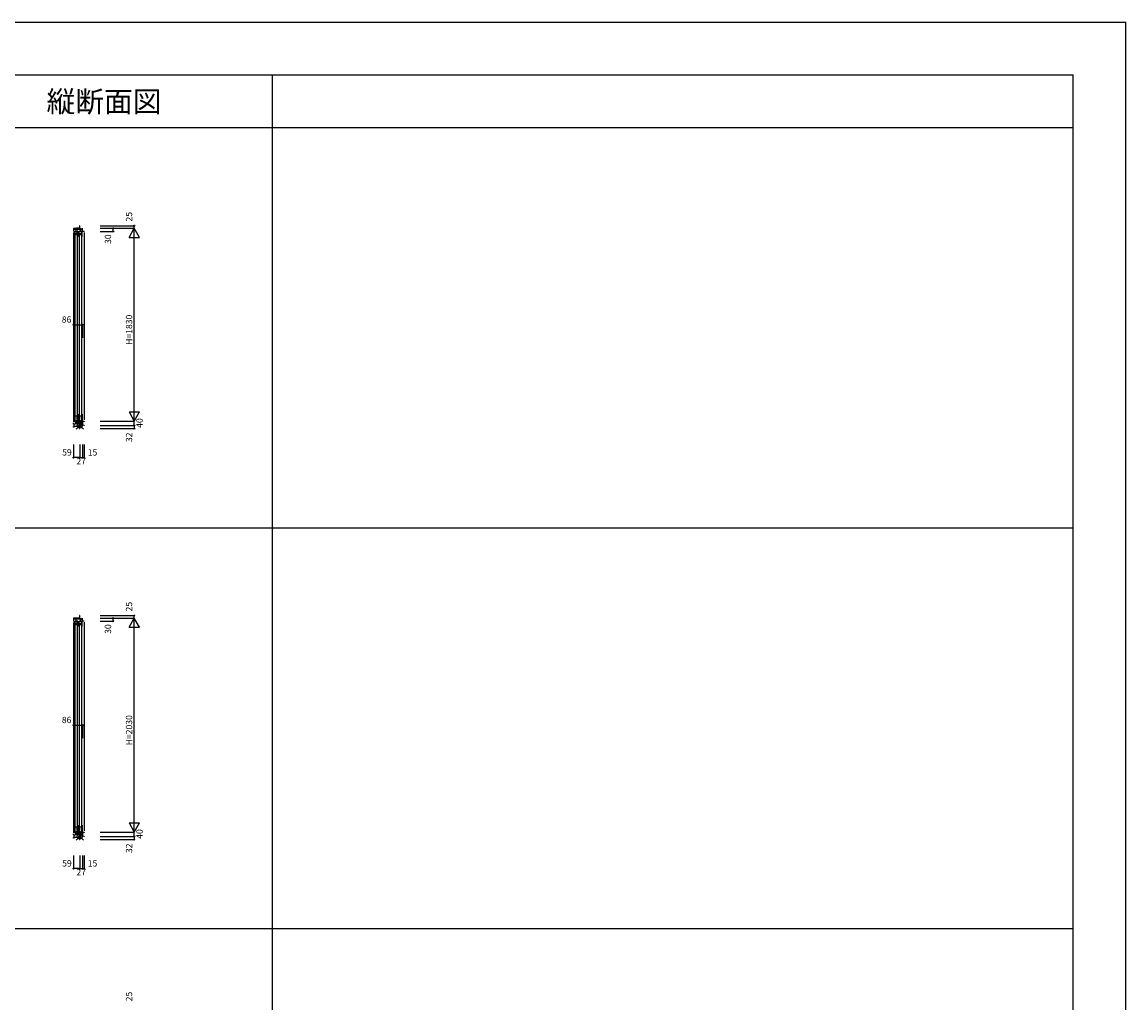
# Model space of a CAD drawing. Extents: x 0 to 27500, y 0 to 20000.
# Drawn here: x 17023 to 27500, y 10692 to 20000 of the extents above; entities that cross this region are included whole.
import ezdxf
from ezdxf.enums import TextEntityAlignment as Align

# ---------------------------------------------------------------- set-up
doc = ezdxf.new("R2010")
doc.units = 0
doc.layers.get('0').update_dxf_attribs({"linetype": 'CONTINUOUS'})
for name, color, linetype in [('YKK_C1', 4, 'CONTINUOUS'), ('YKK_F1', 7, 'CONTINUOUS'), ('YKK_IN', 1, 'CONTINUOUS'), ('YKK_N1', 2, 'CONTINUOUS')]:
    doc.layers.add(name, color=color, linetype=linetype)
doc.styles.add('EXTFONT', font='txt.shx', dxfattribs={"height": 60, "bigfont": 'EXTFONT'})
doc.styles.get("Standard").update_dxf_attribs({"font": 'txt', "bigfont": 'BIGFONT'})

msp = doc.modelspace()

# ---------------------------------------------------------------- linework, layer by layer
at = {"layer": 'YKK_C1', "ltscale": 0.5}
for p, q in [((17541, 18044), (17512, 18042)), ((17512, 18042), (17512, 18013)), ((17512, 18036), (17528, 18036)), ((17528, 18036), (17570, 18036)), ((17532, 18036), (17532, 18008)), ((17533, 18036), (17533, 18043)), ((17569, 18044), (17541, 18044)), ((17571, 18068), (17569, 18068)), ((17569, 18068), (17569, 18036)), ((17570, 18036), (17573, 18035)), ((17573, 18035), (17573, 18032)), ((17573, 18034), (17598, 18034)), ((17573, 18032), (17573, 18011)), ((17578, 18031), (17576, 18029)), ((17576, 18029), (17576, 18008)), ((17578, 18044), (17578, 18034)), ((17595, 18033), (17578, 18033)), ((17578, 18033), (17578, 18031)), ((17595, 18028), (17595, 18033)), ((17596, 18028), (17595, 18028)), ((17598, 18044), (17596, 18044)), ((17596, 18014), (17596, 18028)), ((17598, 18030), (17598, 18044)), ((17522, 17976), (17523, 17978)), ((17522, 17964), (17522, 17976)), ((17523, 17978), (17523, 18016)), ((17523, 18016), (17526, 18016)), ((17526, 18010), (17523, 18010)), ((17523, 17998), (17527, 17998)), ((17523, 17995), (17541, 17995)), ((17533, 17980), (17523, 17980)), ((17525, 17976), (17525, 16268)), ((17526, 18016), (17526, 18015)), ((17526, 18011), (17526, 18010)), ((17532, 18008), (17536, 18008)), ((17545, 17980), (17533, 17980)), ((17538, 18016), (17545, 18016)), ((17539, 17998), (17541, 17998)), ((17541, 18013), (17541, 18016)), ((17541, 17998), (17541, 18000)), ((17541, 17995), (17541, 17998)), ((17541, 17997), (17546, 17997)), ((17551, 18016), (17545, 18016)), ((17545, 18016), (17545, 18011)), ((17545, 18010), (17545, 17997)), ((17545, 17985), (17545, 17980)), ((17545, 17981), (17551, 17981)), ((17546, 17997), (17546, 17985)), ((17547, 17976), (17547, 16268)), ((17551, 17963), (17551, 18016)), ((17563, 17976), (17564, 17978)), ((17562, 17964), (17562, 17976)), ((17564, 17978), (17564, 18016)), ((17564, 18016), (17567, 18016)), ((17567, 18010), (17564, 18010)), ((17564, 17998), (17568, 17998)), ((17564, 17995), (17582, 17995)), ((17574, 17980), (17564, 17980)), ((17566, 17976), (17566, 16268)), ((17567, 18016), (17567, 18015)), ((17567, 18011), (17567, 18010)), ((17573, 18008), (17573, 18011)), ((17576, 18008), (17573, 18008)), ((17586, 17980), (17574, 17980)), ((17579, 18016), (17586, 18016)), ((17580, 17998), (17582, 17998)), ((17582, 18013), (17582, 18016)), ((17582, 17998), (17582, 18000)), ((17582, 17995), (17582, 17998)), ((17582, 17997), (17587, 17997)), ((17592, 18016), (17586, 18016)), ((17586, 18016), (17586, 18011)), ((17586, 18010), (17586, 17997)), ((17586, 17985), (17586, 17980)), ((17586, 17981), (17592, 17981)), ((17587, 17997), (17587, 17985)), ((17588, 17976), (17588, 16268)), ((17592, 17963), (17592, 18016)), ((17613, 18014), (17596, 18014)), ((17613, 18014), (17613, 18016)), ((17613, 18004), (17613, 16224)), ((17522, 16280), (17522, 16263)), ((17522, 16263), (17523, 16261)), ((17523, 16261), (17523, 16206)), ((17545, 16259), (17523, 16259)), ((17545, 16258), (17545, 16263)), ((17545, 16263), (17551, 16263)), ((17551, 16280), (17551, 16206)), ((17562, 16280), (17562, 16263)), ((17563, 16263), (17564, 16261)), ((17564, 16261), (17564, 16206)), ((17586, 16259), (17564, 16259)), ((17586, 16258), (17586, 16263)), ((17586, 16263), (17592, 16263)), ((17592, 16280), (17592, 16206)), ((17512, 16186), (17512, 16196)), ((17518, 16186), (17512, 16186)), ((17518, 16163), (17518, 16187)), ((17518, 16187), (17524, 16187)), ((17523, 16216), (17545, 16216)), ((17526, 16213), (17523, 16213)), ((17523, 16206), (17526, 16206)), ((17526, 16211), (17526, 16213)), ((17526, 16206), (17526, 16208)), ((17530, 16191), (17532, 16191)), ((17532, 16191), (17532, 16213)), ((17532, 16191), (17544, 16191)), ((17534, 16191), (17538, 16201)), ((17535, 16200), (17573, 16203)), ((17545, 16217), (17542, 16217)), ((17544, 16191), (17561, 16192)), ((17560, 16202), (17560, 16192)), ((17560, 16194), (17562, 16195)), ((17561, 16192), (17561, 16194)), ((17562, 16195), (17573, 16195)), ((17564, 16216), (17586, 16216)), ((17567, 16213), (17564, 16213)), ((17564, 16206), (17567, 16206)), ((17574, 16193), (17565, 16172)), ((17567, 16211), (17567, 16213)), ((17567, 16206), (17567, 16208)), ((17573, 16195), (17573, 16213)), ((17573, 16196), (17580, 16196)), ((17574, 16196), (17574, 16193)), ((17577, 16202), (17596, 16203)), ((17580, 16196), (17583, 16196)), ((17586, 16217), (17583, 16217)), ((17583, 16196), (17583, 16198)), ((17583, 16198), (17584, 16198)), ((17583, 16196), (17598, 16196)), ((17584, 16173), (17584, 16196)), ((17586, 16173), (17584, 16173)), ((17586, 16203), (17586, 16196)), ((17594, 16197), (17594, 16203)), ((17596, 16213), (17613, 16213)), ((17596, 16203), (17596, 16213)), ((17598, 16211), (17598, 16173)), ((17598, 16179), (17601, 16179)), ((17601, 16179), (17613, 16175)), ((17613, 16213), (17613, 16211)), ((17613, 16175), (17613, 16173)), ((17571, 14368), (17569, 14368)), ((17569, 14368), (17569, 14336)), ((17541, 14344), (17512, 14342)), ((17512, 14342), (17512, 14313)), ((17512, 14336), (17528, 14336)), ((17522, 14276), (17523, 14278)), ((17522, 14264), (17522, 14276)), ((17523, 14278), (17523, 14316)), ((17523, 14316), (17526, 14316)), ((17526, 14310), (17523, 14310)), ((17523, 14298), (17527, 14298)), ((17523, 14295), (17541, 14295)), ((17533, 14280), (17523, 14280)), ((17525, 14276), (17525, 12368)), ((17526, 14316), (17526, 14315)), ((17526, 14311), (17526, 14310)), ((17528, 14336), (17570, 14336)), ((17532, 14336), (17532, 14308)), ((17532, 14308), (17536, 14308)), ((17533, 14336), (17533, 14343)), ((17545, 14280), (17533, 14280)), ((17538, 14316), (17545, 14316)), ((17539, 14298), (17541, 14298)), ((17569, 14344), (17541, 14344)), ((17541, 14313), (17541, 14316)), ((17541, 14298), (17541, 14300)), ((17541, 14295), (17541, 14298)), ((17541, 14297), (17546, 14297)), ((17551, 14316), (17545, 14316)), ((17545, 14316), (17545, 14311)), ((17545, 14310), (17545, 14297)), ((17545, 14285), (17545, 14280)), ((17545, 14281), (17551, 14281)), ((17546, 14297), (17546, 14285)), ((17547, 14276), (17547, 12368)), ((17551, 14263), (17551, 14316)), ((17563, 14276), (17564, 14278)), ((17562, 14264), (17562, 14276)), ((17564, 14278), (17564, 14316)), ((17564, 14316), (17567, 14316)), ((17567, 14310), (17564, 14310)), ((17564, 14298), (17568, 14298)), ((17564, 14295), (17582, 14295)), ((17574, 14280), (17564, 14280)), ((17566, 14276), (17566, 12368)), ((17567, 14316), (17567, 14315)), ((17567, 14311), (17567, 14310)), ((17570, 14336), (17573, 14335)), ((17573, 14335), (17573, 14332)), ((17573, 14334), (17598, 14334)), ((17573, 14332), (17573, 14311)), ((17573, 14308), (17573, 14311)), ((17576, 14308), (17573, 14308)), ((17586, 14280), (17574, 14280)), ((17578, 14331), (17576, 14329)), ((17576, 14329), (17576, 14308)), ((17578, 14344), (17578, 14334)), ((17595, 14333), (17578, 14333)), ((17578, 14333), (17578, 14331)), ((17579, 14316), (17586, 14316)), ((17580, 14298), (17582, 14298)), ((17582, 14313), (17582, 14316)), ((17582, 14298), (17582, 14300)), ((17582, 14295), (17582, 14298)), ((17582, 14297), (17587, 14297)), ((17592, 14316), (17586, 14316)), ((17586, 14316), (17586, 14311)), ((17586, 14310), (17586, 14297)), ((17586, 14285), (17586, 14280)), ((17586, 14281), (17592, 14281)), ((17587, 14297), (17587, 14285)), ((17588, 14276), (17588, 12368)), ((17592, 14263), (17592, 14316)), ((17595, 14328), (17595, 14333)), ((17596, 14328), (17595, 14328)), ((17598, 14344), (17596, 14344)), ((17596, 14314), (17596, 14328)), ((17613, 14314), (17596, 14314)), ((17598, 14330), (17598, 14344)), ((17613, 14314), (17613, 14316)), ((17613, 14304), (17613, 12324)), ((17522, 12380), (17522, 12363)), ((17522, 12363), (17523, 12361)), ((17545, 12358), (17545, 12363)), ((17545, 12363), (17551, 12363)), ((17551, 12380), (17551, 12306)), ((17562, 12380), (17562, 12363)), ((17563, 12363), (17564, 12361)), ((17586, 12358), (17586, 12363)), ((17586, 12363), (17592, 12363)), ((17592, 12380), (17592, 12306)), ((17512, 12286), (17512, 12296)), ((17518, 12286), (17512, 12286)), ((17518, 12263), (17518, 12287)), ((17518, 12287), (17524, 12287)), ((17523, 12361), (17523, 12306)), ((17545, 12359), (17523, 12359)), ((17523, 12316), (17545, 12316)), ((17526, 12313), (17523, 12313)), ((17523, 12306), (17526, 12306)), ((17526, 12311), (17526, 12313)), ((17526, 12306), (17526, 12308)), ((17530, 12291), (17532, 12291)), ((17532, 12291), (17532, 12313)), ((17532, 12291), (17544, 12291)), ((17534, 12291), (17538, 12301)), ((17535, 12300), (17573, 12303)), ((17545, 12317), (17542, 12317)), ((17544, 12291), (17561, 12292)), ((17560, 12302), (17560, 12292)), ((17560, 12294), (17562, 12295)), ((17561, 12292), (17561, 12294)), ((17562, 12295), (17573, 12295)), ((17564, 12361), (17564, 12306)), ((17586, 12359), (17564, 12359)), ((17564, 12316), (17586, 12316)), ((17567, 12313), (17564, 12313)), ((17564, 12306), (17567, 12306)), ((17574, 12293), (17565, 12272)), ((17567, 12311), (17567, 12313)), ((17567, 12306), (17567, 12308)), ((17573, 12295), (17573, 12313)), ((17573, 12296), (17580, 12296)), ((17574, 12296), (17574, 12293)), ((17577, 12302), (17596, 12303)), ((17580, 12296), (17583, 12296)), ((17586, 12317), (17583, 12317)), ((17583, 12296), (17583, 12298)), ((17583, 12298), (17584, 12298)), ((17583, 12296), (17598, 12296)), ((17584, 12273), (17584, 12296)), ((17586, 12273), (17584, 12273)), ((17586, 12303), (17586, 12296)), ((17594, 12297), (17594, 12303)), ((17596, 12313), (17613, 12313)), ((17596, 12303), (17596, 12313)), ((17598, 12311), (17598, 12273)), ((17598, 12279), (17601, 12279)), ((17601, 12279), (17613, 12275)), ((17613, 12313), (17613, 12311)), ((17613, 12275), (17613, 12273))]:
    msp.add_line(p, q, dxfattribs=at)
at = {"layer": 'YKK_C1'}
for p, q in [((17596, 18030), (17598, 18030)), ((17512, 18003), (17512, 16206)), ((17545, 17985), (17546, 17985)), ((17586, 17985), (17587, 17985)), ((17545, 16258), (17544, 16258)), ((17544, 16258), (17544, 16234)), ((17586, 16258), (17585, 16258)), ((17585, 16258), (17585, 16234)), ((17512, 16156), (17512, 16162)), ((17512, 16162), (17518, 16163)), ((17515, 16156), (17512, 16156)), ((17518, 16163), (17523, 16163)), ((17543, 16163), (17523, 16163)), ((17551, 16206), (17541, 16206)), ((17542, 16217), (17542, 16224)), ((17542, 16224), (17548, 16224)), ((17558, 16164), (17543, 16163)), ((17548, 16234), (17544, 16234)), ((17545, 16217), (17545, 16206)), ((17548, 16224), (17548, 16234)), ((17563, 16172), (17560, 16171)), ((17565, 16172), (17563, 16172)), ((17566, 16168), (17565, 16172)), ((17566, 16168), (17568, 16162)), ((17568, 16162), (17569, 16162)), ((17569, 16162), (17569, 16142)), ((17571, 16158), (17569, 16158)), ((17569, 16142), (17571, 16142)), ((17577, 16191), (17577, 16196)), ((17592, 16206), (17582, 16206)), ((17583, 16217), (17583, 16224)), ((17583, 16224), (17589, 16224)), ((17589, 16234), (17585, 16234)), ((17586, 16217), (17586, 16206)), ((17589, 16224), (17589, 16234)), ((17594, 16197), (17598, 16197)), ((17512, 14303), (17512, 12306)), ((17545, 14285), (17546, 14285)), ((17586, 14285), (17587, 14285)), ((17596, 14330), (17598, 14330)), ((17512, 12256), (17512, 12262)), ((17512, 12262), (17518, 12263)), ((17518, 12263), (17523, 12263)), ((17543, 12263), (17523, 12263)), ((17551, 12306), (17541, 12306)), ((17542, 12317), (17542, 12324)), ((17542, 12324), (17548, 12324)), ((17558, 12264), (17543, 12263)), ((17545, 12358), (17544, 12358)), ((17544, 12358), (17544, 12334)), ((17548, 12334), (17544, 12334)), ((17545, 12317), (17545, 12306)), ((17548, 12324), (17548, 12334)), ((17563, 12272), (17560, 12271)), ((17565, 12272), (17563, 12272)), ((17566, 12268), (17565, 12272)), ((17566, 12268), (17568, 12262)), ((17568, 12262), (17569, 12262)), ((17569, 12262), (17569, 12242)), ((17571, 12258), (17569, 12258)), ((17577, 12291), (17577, 12296)), ((17592, 12306), (17582, 12306)), ((17583, 12317), (17583, 12324)), ((17583, 12324), (17589, 12324)), ((17586, 12358), (17585, 12358)), ((17585, 12358), (17585, 12334)), ((17589, 12334), (17585, 12334)), ((17586, 12317), (17586, 12306)), ((17589, 12324), (17589, 12334)), ((17594, 12297), (17598, 12297)), ((17515, 12256), (17512, 12256)), ((17569, 12242), (17571, 12242))]:
    msp.add_line(p, q, dxfattribs=at)
at = {"layer": 'YKK_C1', "linetype": 'ByBlock', "lineweight": -2, "ltscale": 0.5}
for p, q in [((17560, 16171), (17558, 16164)), ((17566, 16168), (17566, 16168)), ((17560, 12271), (17558, 12264)), ((17566, 12268), (17566, 12268))]:
    msp.add_line(p, q, dxfattribs=at)
at = {"layer": 'YKK_C1', "ltscale": 0.5}
for centre, radius, start, end in [((17523, 17976), 1, 135, 180), ((17564, 17976), 1, 135, 180), ((17523, 16263), 1, 180, 225), ((17564, 16263), 1, 180, 225), ((17524, 16191), 4, 273, 336.7158), ((17530, 16189), 2, 90, 156.7158), ((17523, 14276), 1, 135, 180), ((17564, 14276), 1, 135, 180), ((17523, 12363), 1, 180, 225), ((17564, 12363), 1, 180, 225), ((17524, 12291), 4, 273, 336.7158), ((17530, 12289), 2, 90, 156.7158)]:
    msp.add_arc(centre, radius, start, end, dxfattribs=at)
at = {"layer": 'YKK_F1', "color": 7}
for p, q in [((0, 20000), (27500, 20000)), ((27500, 0), (27500, 20000)), ((0, 19500), (27000, 19500)), ((19400, 0), (19400, 19500)), ((27000, 0), (27000, 19500)), ((0, 19000), (27000, 19000)), ((0, 15200), (27000, 15200)), ((0, 11400), (27000, 11400))]:
    msp.add_line(p, q, dxfattribs=at)
at = {"layer": 'YKK_IN', "linetype": 'Continuous'}
for p, q in [((17536, 16209), (17606, 16138)), ((17536, 16138), (17606, 16209)), ((17536, 12309), (17606, 12238)), ((17536, 12238), (17606, 12309))]:
    msp.add_line(p, q, dxfattribs=at)
for centre in [(17571, 16173), (17571, 12273)]:
    msp.add_circle(centre, 25, dxfattribs=at)
at = {"layer": 'YKK_N1', "linetype": 'Continuous'}
for p, q in [((17763, 18068), (18088, 18068)), ((17763, 18044), (18088, 18044)), ((17888, 18014), (17888, 18044)), ((18038, 17957), (18088, 18044)), ((18088, 18044), (18088, 18068)), ((18088, 16213), (18088, 18044)), ((18138, 17957), (18088, 18044)), ((17763, 18014), (17888, 18014)), ((18038, 17957), (18138, 17957)), ((17512, 17128), (17598, 17128)), ((17512, 17128), (17512, 17004)), ((17598, 17128), (17598, 17004)), ((18038, 16300), (18138, 16300)), ((18038, 16300), (18088, 16213)), ((18088, 16213), (18138, 16300)), ((17763, 16213), (18088, 16213)), ((17763, 16173), (18088, 16173)), ((17763, 16142), (18088, 16142)), ((18088, 16173), (18088, 16213)), ((18088, 16173), (18088, 16142)), ((17512, 15992), (17512, 15867)), ((17571, 15992), (17571, 15867)), ((17598, 15992), (17598, 15867)), ((17613, 15992), (17613, 15867)), ((17571, 15867), (17512, 15867)), ((17571, 15867), (17598, 15867)), ((17598, 15867), (17613, 15867)), ((17763, 14368), (18088, 14368)), ((18088, 14344), (18088, 14368)), ((17763, 14344), (18088, 14344)), ((17763, 14314), (17888, 14314)), ((17888, 14314), (17888, 14344)), ((18038, 14257), (18088, 14344)), ((18038, 14257), (18138, 14257)), ((18088, 12313), (18088, 14344)), ((18138, 14257), (18088, 14344)), ((17512, 13328), (17598, 13328)), ((17512, 13328), (17512, 13204)), ((17598, 13328), (17598, 13204)), ((18038, 12400), (18138, 12400)), ((18038, 12400), (18088, 12313)), ((18088, 12313), (18138, 12400)), ((17763, 12313), (18088, 12313)), ((17763, 12273), (18088, 12273)), ((18088, 12273), (18088, 12313)), ((18088, 12273), (18088, 12242)), ((17763, 12242), (18088, 12242)), ((17512, 12092), (17512, 11967)), ((17571, 12092), (17571, 11967)), ((17598, 12092), (17598, 11967)), ((17613, 12092), (17613, 11967)), ((17571, 11967), (17512, 11967)), ((17571, 11967), (17598, 11967)), ((17598, 11967), (17613, 11967))]:
    msp.add_line(p, q, dxfattribs=at)
for centre in [(17888, 18044), (18088, 18068), (17888, 18014), (17512, 17128), (17598, 17128), (18088, 16173), (18088, 16142), (17512, 15867), (17571, 15867), (17598, 15867), (17613, 15867), (18088, 14368), (17888, 14344), (17888, 14314), (17512, 13328), (17598, 13328), (18088, 12273), (18088, 12242), (17512, 11967), (17571, 11967), (17598, 11967), (17613, 11967)]:
    msp.add_circle(centre, 5, dxfattribs=at)

# ---------------------------------------------------------------- texts
at = {"color": 3, "style": 'EXTFONT'}
msp.add_text('縦断面図', height=200, dxfattribs=at).set_placement((17801, 19145), align=Align.CENTER)
at = {"layer": 'YKK_N1', "linetype": 'Continuous'}
for s, p in [('25', (18046, 18153)), ('30', (17846, 17940)), ('H=1830', (18046, 17080)), ('40', (18146, 16195)), ('32', (18046, 16060)), ('25', (18046, 14453)), ('30', (17846, 14240)), ('H=2030', (18046, 13280)), ('40', (18146, 12295)), ('32', (18046, 12160)), ('25', (18046, 10753))]:
    msp.add_text(s, height=60, rotation=90, dxfattribs=at).set_placement(p, align=Align.MIDDLE)
for s, p in [('86', (17446, 17170)), ('59', (17449, 15909)), ('15', (17692, 15909)), ('27', (17584, 15825)), ('86', (17446, 13370)), ('59', (17449, 12009)), ('27', (17584, 11925)), ('15', (17692, 12009))]:
    msp.add_text(s, height=60, dxfattribs=at).set_placement(p, align=Align.MIDDLE)

doc.saveas('drawing.dxf')
